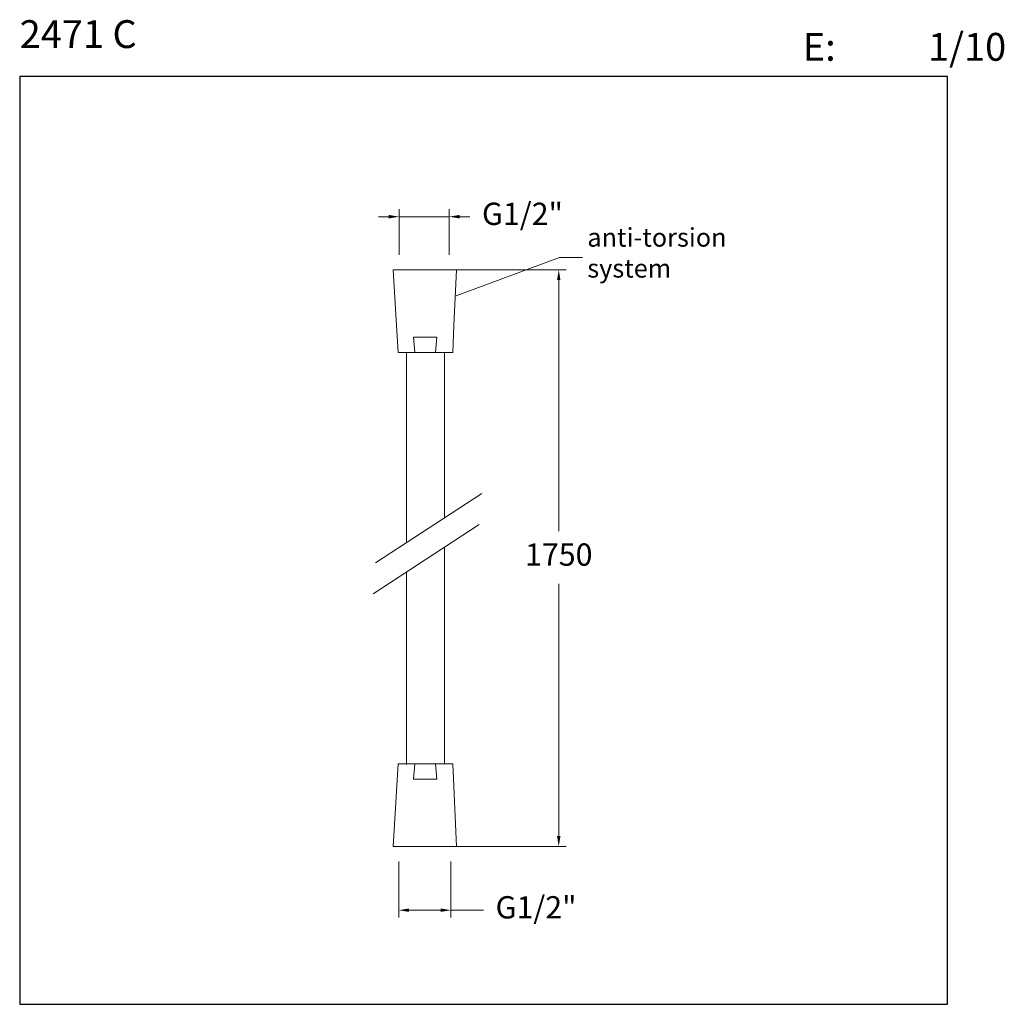
# Model space of a CAD drawing. Units: inches. Extents: x 547.2 to 600.3, y 388.4 to 441.4.
import ezdxf

# ---------------------------------------------------------------- set-up
doc = ezdxf.new("R2010")
doc.units = ezdxf.units.IN
doc.header["$MEASUREMENT"] = 0
doc.layers.add('cotas', color=253, linetype='Continuous', lineweight=5)
doc.layers.add('cuerpo', color=255, linetype='Continuous', lineweight=5)
doc.styles.add('RS (E1.10)', font='calibril.ttf', dxfattribs={"height": 1.5})
doc.styles.get("Standard").update_dxf_attribs({"font": 'arial.ttf'})
doc.dimstyles.new('Cotas Paula', dxfattribs={"dimtxt": 1.5, "dimasz": 0.7, "dimexe": 0.5, "dimexo": 1, "dimgap": 1, "dimtad": 0, "dimtih": 1, "dimtoh": 1, "dimdec": 0, "dimrnd": 1, "dimtxsty": 'Standard', "dimcen": 0, "dimclrd": 256, "dimclre": 256, "dimclrt": 256, "dimadec": 0, "dimazin": 0, "dimtfac": 1, "dimtdec": 0, "dimtmove": 0, "dimatfit": 3, "dimfxl": 1, "dimlwd": -1, "dimlwe": -1, "dimarcsym": 0})

# ---------------------------------------------------------------- blocks, each defined once
blk = doc.blocks.new('*D30')
at = {"layer": 'cotas', "transparency": 16777216}
for p, q in [((569.865, 427.944), (576.682, 427.944)), ((576.282, 427.384), (576.282, 413.85)), ((576.282, 397.421), (576.282, 411.024)), ((569.865, 396.861), (576.682, 396.861))]:
    blk.add_line(p, q, dxfattribs=at)
for points in [[(576.189, 427.384), (576.375, 427.384), (576.282, 427.944)], [(576.189, 397.421), (576.375, 397.421), (576.282, 396.861)]]:
    blk.add_solid(points, dxfattribs=at)
at = {"layer": 'Defpoints', "color": 0, "transparency": 16777216}
for p in [(569.065, 427.944), (569.065, 396.861), (576.282, 396.861)]:
    blk.add_point(p, dxfattribs=at)
at = {"layer": 'cotas', "transparency": 16777216, "insert": (576.282, 412.437), "char_height": 1.2, "attachment_point": 5}
blk.add_mtext('1750', dxfattribs=at)
blk = doc.blocks.new('*D31')
at = {"layer": 'cotas', "transparency": 16777216}
for p, q in [((567.657, 396.061), (567.657, 393.029)), ((570.474, 396.061), (570.474, 393.029)), ((568.217, 393.429), (569.914, 393.429)), ((570.474, 393.429), (572.228, 393.429))]:
    blk.add_line(p, q, dxfattribs=at)
for points in [[(568.217, 393.522), (568.217, 393.336), (567.657, 393.429)], [(569.914, 393.522), (569.914, 393.336), (570.474, 393.429)]]:
    blk.add_solid(points, dxfattribs=at)
at = {"layer": 'Defpoints', "color": 0, "transparency": 16777216}
for p in [(567.657, 396.861), (570.474, 396.861), (570.474, 393.429)]:
    blk.add_point(p, dxfattribs=at)
at = {"layer": 'cotas', "transparency": 16777216, "insert": (575.059, 393.429), "char_height": 1.2, "attachment_point": 5}
blk.add_mtext('G1/2"', dxfattribs=at)
blk = doc.blocks.new('*D32')
at = {"layer": 'cotas', "transparency": 16777216}
for p, q in [((567.68, 428.744), (567.68, 431.199)), ((570.376, 428.744), (570.376, 431.199)), ((567.12, 430.799), (566.56, 430.799)), ((567.68, 430.799), (570.376, 430.799)), ((570.936, 430.799), (571.496, 430.799))]:
    blk.add_line(p, q, dxfattribs=at)
for points in [[(567.12, 430.893), (567.12, 430.706), (567.68, 430.799)], [(570.936, 430.893), (570.936, 430.706), (570.376, 430.799)]]:
    blk.add_solid(points, dxfattribs=at)
at = {"layer": 'Defpoints', "color": 0, "transparency": 16777216}
for p in [(570.376, 430.799), (567.68, 427.944), (570.376, 427.944)]:
    blk.add_point(p, dxfattribs=at)
at = {"layer": 'cotas', "transparency": 16777216, "insert": (574.327, 430.799), "char_height": 1.2, "attachment_point": 5}
blk.add_mtext('G1/2"', dxfattribs=at)

msp = doc.modelspace()

# ---------------------------------------------------------------- linework, layer by layer
at = {"color": 3}
msp.add_lwpolyline([(597.233, 388.358), (597.233, 438.358), (547.233, 438.358), (547.233, 388.358)], close=True, dxfattribs=at)
at = {"layer": 'cotas'}
for p, q in [((570.703, 426.514), (576.319, 428.61)), ((576.319, 428.61), (577.566, 428.61))]:
    msp.add_line(p, q, dxfattribs=at)
at = {"layer": 'cuerpo'}
for p, q in [((567.363, 427.944), (567.54, 424.93)), ((570.767, 427.944), (567.363, 427.944)), ((570.633, 424.93), (570.767, 427.944)), ((567.54, 424.93), (567.625, 423.49)), ((570.569, 423.49), (570.633, 424.93)), ((568.522, 423.49), (568.448, 424.31)), ((568.448, 424.31), (569.715, 424.31)), ((569.641, 423.49), (569.715, 424.31)), ((567.625, 423.49), (570.569, 423.49)), ((568.078, 423.49), (568.078, 413.231)), ((570.126, 423.49), (570.126, 414.568)), ((572.137, 415.882), (566.412, 412.143)), ((571.998, 414.22), (566.274, 410.482)), ((570.126, 412.997), (570.126, 401.314)), ((568.078, 411.66), (568.078, 401.282)), ((567.363, 396.861), (567.625, 401.314)), ((567.625, 401.314), (570.569, 401.314)), ((568.522, 401.314), (568.448, 400.495)), ((569.641, 401.314), (569.715, 400.495)), ((570.569, 401.314), (570.767, 396.861)), ((568.448, 400.495), (569.715, 400.495)), ((570.767, 396.861), (567.363, 396.861))]:
    msp.add_line(p, q, dxfattribs=at)

# ---------------------------------------------------------------- texts
at = {"char_height": 1.5, "attachment_point": 1, "style": 'RS (E1.10)'}
for s, width, insert in [('2471 C', 36.36202, (547.233, 441.389)), ('\\pi-4.5,l6,t6;E:^I1/10', 25, (587.183, 440.703))]:
    msp.add_mtext_dynamic_manual_height_columns(s, width=width, gutter_width=1, heights=[2.345], dxfattribs=dict(at, insert=insert))
at = {"layer": 'cotas', "insert": (573.369, 430.186), "char_height": 1, "attachment_point": 1}
msp.add_mtext_dynamic_manual_height_columns('\\pi4.4512;anti-torsion\\Psystem', width=4.44991, gutter_width=1, heights=[5.131], dxfattribs=at)

# ---------------------------------------------------------------- dimensions: what is measured, and where the dimension line sits
at = {"layer": 'cotas'}
for base, p1, p2, picture, middle in [((570.376, 430.799), (567.68, 427.944), (570.376, 427.944), '*D32', (574.327, 430.799)), ((570.474, 393.429), (567.657, 396.861), (570.474, 396.861), '*D31', (575.059, 393.429))]:
    dim = msp.add_linear_dim(base=base, p1=p1, p2=p2, text='G1/2"', dimstyle='Cotas Paula', override={"dimscale": 0.8}, dxfattribs=at)
    dim.commit()
    dim.dimension.update_dxf_attribs({"geometry": picture, "text_midpoint": middle, "dimtype": 160})
dim = msp.add_linear_dim(base=(576.282, 396.861), p1=(569.065, 427.944), p2=(569.065, 396.861), angle=90, text='1750', dimstyle='Cotas Paula', override={"dimscale": 0.8}, dxfattribs=at)
dim.commit()
dim.dimension.update_dxf_attribs({"geometry": '*D30', "text_midpoint": (576.282, 412.437), "dimtype": 160})

doc.saveas('drawing.dxf')
